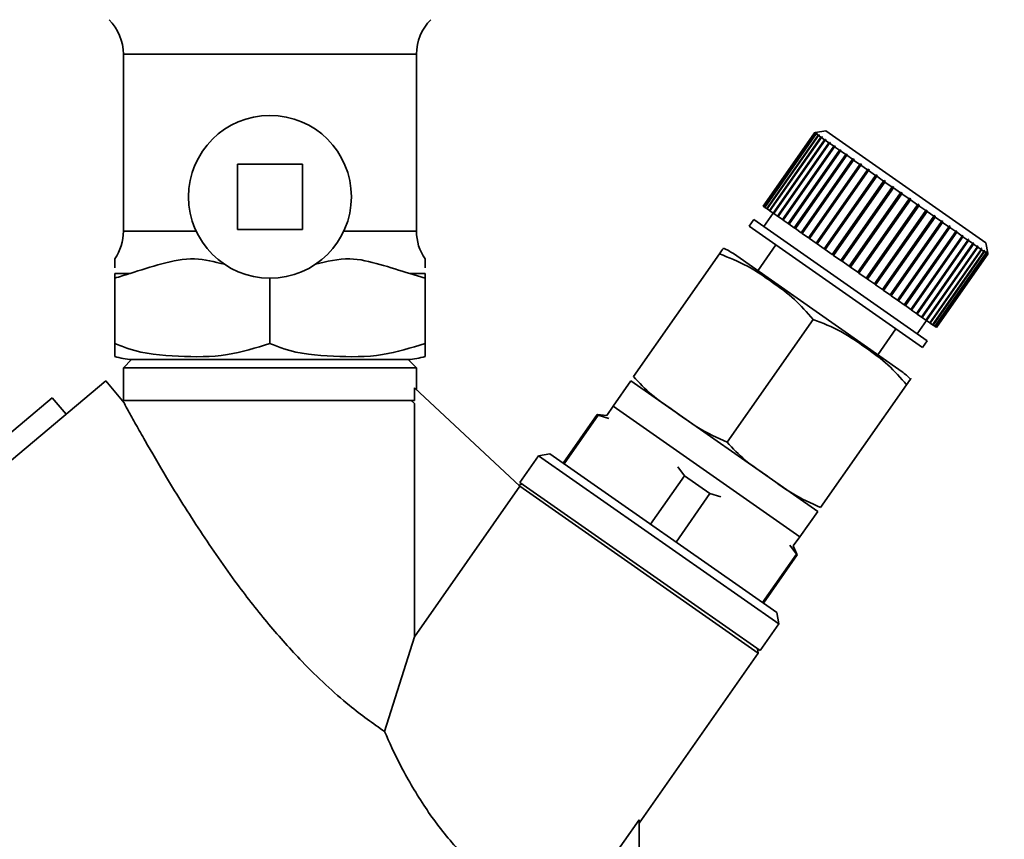
# Paper-space layout 'Blatt2' of a CAD drawing. Units: millimetres. Extents: x 0 to 5940, y 0 to 4200.
# Drawn here: x 1889 to 1950, y 2461 to 2511 of the extents above; entities that cross this region are included whole.
import ezdxf

# ---------------------------------------------------------------- set-up
doc = ezdxf.new("R2010")
doc.units = ezdxf.units.MM
doc.layers.add('1', color=7, linetype='Continuous')
doc.styles.add('SLDTEXTSTYLE0', font='TXT', dxfattribs={"width": 0.605})
doc.dimstyles.new('SLDDIMSTYLE1', dxfattribs={"dimtxt": 35, "dimasz": 25, "dimexe": 0, "dimexo": 0.0625, "dimgap": 8.75, "dimtad": 1, "dimdec": 1, "dimrnd": 1e-09, "dimzin": 12, "dimdsep": 46, "dimtxsty": 'SLDTEXTSTYLE0', "dimsah": 1, "dimcen": 0.09, "dimadec": 0, "dimazin": 3, "dimtfac": 1, "dimtdec": 1, "dimtofl": 0, "dimtmove": 0, "dimatfit": 3, "dimfxl": 1, "dimfrac": 2, "dimtolj": 1, "dimtzin": 12, "dimarcsym": 0})

# ---------------------------------------------------------------- blocks, each defined once
blk = doc.blocks.new('_D_10')
at = {"layer": '1', "color": 7, "ltscale": 10}
for p, q in [((1535.189, 3605.399), (2255.517, 3605.399)), ((2245.517, 2333.899), (2245.517, 3605.399)), ((1943.017, 2333.899), (2255.517, 2333.899))]:
    blk.add_line(p, q, dxfattribs=at)
for points in [[(2245.517, 3605.399), (2241.517, 3580.399), (2249.517, 3580.399)], [(2245.517, 2333.899), (2249.517, 2358.899), (2241.517, 2358.899)]]:
    blk.add_solid(points, dxfattribs=at)
at = {"layer": '1', "color": 7, "ltscale": 10, "insert": (2200.4, 2896.124), "char_height": 35, "attachment_point": 1, "rotation": 90, "style": 'SLDTEXTSTYLE0'}
blk.add_mtext('1271,5', dxfattribs=at)
blk = doc.blocks.new('_D_11')
at = {"layer": '1', "color": 7, "ltscale": 10}
for p, q in [((1972.59, 3391.899), (2115.517, 3391.899)), ((2105.517, 3391.899), (2105.517, 2333.899)), ((1943.017, 2333.899), (2115.517, 2333.899))]:
    blk.add_line(p, q, dxfattribs=at)
for points in [[(2105.517, 3391.899), (2101.517, 3366.899), (2109.517, 3366.899)], [(2105.517, 2333.899), (2109.517, 2358.899), (2101.517, 2358.899)]]:
    blk.add_solid(points, dxfattribs=at)
at = {"layer": '1', "color": 7, "ltscale": 10, "insert": (2060.4, 2809.427), "char_height": 35, "attachment_point": 1, "rotation": 90, "style": 'SLDTEXTSTYLE0'}
blk.add_mtext('1058', dxfattribs=at)

psp = doc.layouts.new('Blatt2')

# ---------------------------------------------------------------- linework, layer by layer
at = {"color": 7, "linetype": 'Continuous', "lineweight": 35, "ltscale": 10}
for p, q in [((1895.767, 2509.216), (1895.767, 2498.346)), ((1913.767, 2509.216), (1895.767, 2509.216)), ((1913.767, 2498.346), (1913.767, 2509.216)), ((1938.213, 2504.395), (1935.058, 2499.889)), ((1935.08, 2499.874), (1938.235, 2504.38)), ((1938.243, 2504.374), (1935.088, 2499.869)), ((1935.153, 2499.823), (1938.307, 2504.329)), ((1938.323, 2504.317), (1935.169, 2499.812)), ((1935.276, 2499.737), (1938.431, 2504.243)), ((1938.454, 2504.226), (1935.3, 2499.721)), ((1935.448, 2499.617), (1938.603, 2504.122)), ((1938.634, 2504.1), (1935.479, 2499.595)), ((1938.283, 2504.407), (1938.213, 2504.395)), ((1938.235, 2504.38), (1938.213, 2504.395)), ((1938.235, 2504.38), (1938.304, 2504.392)), ((1938.312, 2504.386), (1938.243, 2504.374)), ((1938.307, 2504.329), (1938.243, 2504.374)), ((1938.909, 2504.518), (1938.283, 2504.407)), ((1938.298, 2504.384), (1938.304, 2504.392)), ((1938.304, 2504.392), (1938.312, 2504.386)), ((1938.307, 2504.329), (1938.376, 2504.341)), ((1938.392, 2504.33), (1938.323, 2504.317)), ((1938.431, 2504.243), (1938.323, 2504.317)), ((1938.365, 2504.325), (1938.376, 2504.341)), ((1938.376, 2504.341), (1938.392, 2504.33)), ((1938.431, 2504.243), (1938.498, 2504.256)), ((1938.522, 2504.239), (1938.454, 2504.226)), ((1938.603, 2504.122), (1938.454, 2504.226)), ((1938.481, 2504.231), (1938.498, 2504.256)), ((1938.498, 2504.256), (1938.522, 2504.239)), ((1938.603, 2504.122), (1938.669, 2504.136)), ((1938.7, 2504.114), (1938.634, 2504.1)), ((1938.823, 2503.968), (1938.634, 2504.1)), ((1938.645, 2504.102), (1938.669, 2504.136)), ((1938.669, 2504.136), (1938.7, 2504.114)), ((1948.739, 2497.635), (1938.909, 2504.518)), ((1935.668, 2499.463), (1938.823, 2503.968)), ((1935.704, 2499.437), (1938.887, 2503.984)), ((1938.861, 2503.941), (1935.706, 2499.436)), ((1935.933, 2499.277), (1939.088, 2503.782)), ((1935.967, 2499.253), (1939.15, 2503.799)), ((1939.133, 2503.75), (1935.979, 2499.245)), ((1936.241, 2499.061), (1939.396, 2503.567)), ((1936.273, 2499.039), (1939.456, 2503.585)), ((1939.448, 2503.53), (1936.293, 2499.025)), ((1938.823, 2503.968), (1938.887, 2503.984)), ((1938.926, 2503.957), (1938.861, 2503.941)), ((1939.088, 2503.782), (1938.861, 2503.941)), ((1938.887, 2503.984), (1938.926, 2503.957)), ((1939.088, 2503.782), (1939.15, 2503.799)), ((1939.196, 2503.768), (1939.133, 2503.75)), ((1939.396, 2503.567), (1939.133, 2503.75)), ((1939.15, 2503.799), (1939.196, 2503.768)), ((1939.396, 2503.567), (1939.456, 2503.585)), ((1939.508, 2503.549), (1939.448, 2503.53)), ((1939.744, 2503.323), (1939.448, 2503.53)), ((1939.456, 2503.585), (1939.508, 2503.549)), ((1936.589, 2498.818), (1939.744, 2503.323)), ((1936.618, 2498.798), (1939.801, 2503.344)), ((1939.802, 2503.282), (1936.647, 2498.777)), ((1936.973, 2498.549), (1940.128, 2503.054)), ((1936.999, 2498.53), (1940.183, 2503.077)), ((1940.191, 2503.01), (1937.037, 2498.504)), ((1939.744, 2503.323), (1939.801, 2503.344)), ((1939.801, 2503.344), (1939.859, 2503.303)), ((1939.859, 2503.303), (1939.802, 2503.282)), ((1940.128, 2503.054), (1939.802, 2503.282)), ((1940.128, 2503.054), (1940.183, 2503.077)), ((1940.183, 2503.077), (1940.246, 2503.032)), ((1940.246, 2503.032), (1940.191, 2503.01)), ((1940.545, 2502.762), (1940.191, 2503.01)), ((1902.767, 2502.459), (1902.767, 2498.459)), ((1906.767, 2502.459), (1902.767, 2502.459)), ((1906.767, 2498.459), (1906.767, 2502.459)), ((1937.391, 2498.256), (1940.545, 2502.762)), ((1937.413, 2498.24), (1940.597, 2502.787)), ((1940.613, 2502.714), (1937.459, 2498.209)), ((1937.837, 2497.944), (1940.991, 2502.449)), ((1937.856, 2497.93), (1941.039, 2502.477)), ((1941.064, 2502.399), (1937.909, 2497.893)), ((1940.545, 2502.762), (1940.597, 2502.787)), ((1940.597, 2502.787), (1940.665, 2502.739)), ((1940.665, 2502.739), (1940.613, 2502.714)), ((1940.991, 2502.449), (1940.613, 2502.714)), ((1940.991, 2502.449), (1941.039, 2502.477)), ((1941.039, 2502.477), (1941.112, 2502.426)), ((1941.112, 2502.426), (1941.064, 2502.399)), ((1941.462, 2502.12), (1941.064, 2502.399)), ((1938.307, 2497.614), (1941.462, 2502.12)), ((1938.323, 2497.603), (1941.506, 2502.15)), ((1941.538, 2502.067), (1938.383, 2497.561)), ((1938.798, 2497.271), (1941.953, 2501.776)), ((1938.81, 2497.263), (1941.993, 2501.809)), ((1942.031, 2501.721), (1938.876, 2497.216)), ((1941.462, 2502.12), (1941.506, 2502.15)), ((1941.506, 2502.15), (1941.582, 2502.097)), ((1941.582, 2502.097), (1941.538, 2502.067)), ((1941.953, 2501.776), (1941.538, 2502.067)), ((1941.953, 2501.776), (1941.993, 2501.809)), ((1941.993, 2501.809), (1942.072, 2501.754)), ((1942.072, 2501.754), (1942.031, 2501.721)), ((1942.459, 2501.422), (1942.031, 2501.721)), ((1939.304, 2496.917), (1942.459, 2501.422)), ((1939.312, 2496.911), (1942.495, 2501.457)), ((1942.539, 2501.366), (1939.384, 2496.86)), ((1939.82, 2496.555), (1942.975, 2501.061)), ((1939.824, 2496.552), (1943.007, 2501.099)), ((1942.459, 2501.422), (1942.495, 2501.457)), ((1942.495, 2501.457), (1942.575, 2501.401)), ((1942.575, 2501.401), (1942.539, 2501.366)), ((1942.975, 2501.061), (1942.539, 2501.366)), ((1942.975, 2501.061), (1943.007, 2501.099)), ((1943.007, 2501.099), (1943.089, 2501.041)), ((1943.056, 2501.003), (1939.902, 2496.498)), ((1940.342, 2496.19), (1943.497, 2500.695)), ((1943.578, 2500.638), (1940.424, 2496.133)), ((1943.089, 2501.041), (1943.056, 2501.003)), ((1943.497, 2500.695), (1943.056, 2501.003)), ((1943.497, 2500.695), (1943.525, 2500.736)), ((1943.607, 2500.679), (1943.578, 2500.638)), ((1944.019, 2500.33), (1943.578, 2500.638)), ((1935.08, 2499.874), (1935.058, 2499.889)), ((1935.088, 2499.869), (1935.08, 2499.874)), ((1935.153, 2499.823), (1935.088, 2499.869)), ((1940.864, 2495.824), (1944.019, 2500.33)), ((1940.941, 2495.77), (1944.125, 2500.316)), ((1944.1, 2500.273), (1940.945, 2495.767)), ((1941.381, 2495.462), (1944.536, 2499.967)), ((1941.454, 2495.411), (1944.637, 2499.957)), ((1944.616, 2499.911), (1941.462, 2495.406)), ((1944.019, 2500.33), (1944.043, 2500.373)), ((1944.043, 2500.373), (1944.125, 2500.316)), ((1944.125, 2500.316), (1944.1, 2500.273)), ((1944.536, 2499.967), (1944.1, 2500.273)), ((1944.536, 2499.967), (1944.557, 2500.014)), ((1944.557, 2500.014), (1944.637, 2499.957)), ((1944.637, 2499.957), (1944.616, 2499.911)), ((1945.044, 2499.612), (1944.616, 2499.911)), ((1935.673, 2499.459), (1935.099, 2498.64)), ((1935.169, 2499.812), (1935.153, 2499.823)), ((1935.276, 2499.737), (1935.169, 2499.812)), ((1935.3, 2499.721), (1935.276, 2499.737)), ((1935.448, 2499.617), (1935.3, 2499.721)), ((1935.479, 2499.595), (1935.448, 2499.617)), ((1935.668, 2499.463), (1935.479, 2499.595)), ((1935.704, 2499.437), (1935.668, 2499.463)), ((1935.706, 2499.436), (1935.704, 2499.437)), ((1935.933, 2499.277), (1935.706, 2499.436)), ((1935.967, 2499.253), (1935.933, 2499.277)), ((1935.979, 2499.245), (1935.967, 2499.253)), ((1936.241, 2499.061), (1935.979, 2499.245)), ((1941.889, 2495.106), (1945.044, 2499.612)), ((1941.956, 2495.06), (1945.139, 2499.606)), ((1945.122, 2499.557), (1941.968, 2495.052)), ((1942.383, 2494.761), (1945.537, 2499.266)), ((1942.443, 2494.719), (1945.626, 2499.265)), ((1945.044, 2499.612), (1945.061, 2499.661)), ((1945.061, 2499.661), (1945.139, 2499.606)), ((1945.139, 2499.606), (1945.122, 2499.557)), ((1945.537, 2499.266), (1945.122, 2499.557)), ((1945.537, 2499.266), (1945.55, 2499.318)), ((1945.55, 2499.318), (1945.626, 2499.265)), ((1945.626, 2499.265), (1945.613, 2499.213)), ((1934.485, 2499.07), (1934.198, 2498.661)), ((1944.847, 2491.204), (1934.198, 2498.661)), ((1945.134, 2491.614), (1934.485, 2499.07)), ((1936.273, 2499.039), (1936.241, 2499.061)), ((1936.293, 2499.025), (1936.273, 2499.039)), ((1936.589, 2498.818), (1936.293, 2499.025)), ((1936.618, 2498.798), (1936.589, 2498.818)), ((1936.647, 2498.777), (1936.618, 2498.798)), ((1936.973, 2498.549), (1936.647, 2498.777)), ((1945.613, 2499.213), (1942.458, 2494.708)), ((1942.857, 2494.429), (1946.011, 2498.934)), ((1942.91, 2494.392), (1946.093, 2498.938)), ((1946.083, 2498.884), (1942.929, 2494.379)), ((1946.011, 2498.934), (1945.613, 2499.213)), ((1946.011, 2498.934), (1946.021, 2498.989)), ((1946.021, 2498.989), (1946.093, 2498.938)), ((1946.093, 2498.938), (1946.083, 2498.884)), ((1946.461, 2498.619), (1946.083, 2498.884)), ((1946.461, 2498.619), (1946.467, 2498.676)), ((1946.467, 2498.676), (1946.535, 2498.628)), ((1900.236, 2498.346), (1895.767, 2498.346)), ((1902.767, 2498.459), (1906.767, 2498.459)), ((1913.767, 2498.346), (1909.299, 2498.346)), ((1936.999, 2498.53), (1936.973, 2498.549)), ((1937.037, 2498.504), (1936.999, 2498.53)), ((1937.391, 2498.256), (1937.037, 2498.504)), ((1937.413, 2498.24), (1937.391, 2498.256)), ((1937.459, 2498.209), (1937.413, 2498.24)), ((1937.837, 2497.944), (1937.459, 2498.209)), ((1943.307, 2494.114), (1946.461, 2498.619)), ((1943.352, 2494.082), (1946.535, 2498.628)), ((1946.53, 2498.571), (1943.375, 2494.066)), ((1943.729, 2493.818), (1946.884, 2498.324)), ((1943.766, 2493.792), (1946.95, 2498.338)), ((1946.947, 2498.279), (1943.792, 2493.774)), ((1944.119, 2493.545), (1947.273, 2498.051)), ((1944.148, 2493.525), (1947.331, 2498.071)), ((1946.535, 2498.628), (1946.53, 2498.571)), ((1946.884, 2498.324), (1946.53, 2498.571)), ((1946.884, 2498.324), (1946.886, 2498.383)), ((1946.886, 2498.383), (1946.95, 2498.338)), ((1946.95, 2498.338), (1946.947, 2498.279)), ((1947.273, 2498.051), (1946.947, 2498.279)), ((1947.273, 2498.112), (1947.331, 2498.071)), ((1947.273, 2498.051), (1947.273, 2498.112)), ((1947.331, 2498.071), (1947.331, 2498.01)), ((1935.836, 2497.514), (1934.722, 2495.922)), ((1937.856, 2497.93), (1937.837, 2497.944)), ((1937.909, 2497.893), (1937.856, 2497.93)), ((1938.307, 2497.614), (1937.909, 2497.893)), ((1938.323, 2497.603), (1938.307, 2497.614)), ((1938.383, 2497.561), (1938.323, 2497.603)), ((1938.798, 2497.271), (1938.383, 2497.561)), ((1947.331, 2498.01), (1944.177, 2493.505)), ((1944.473, 2493.298), (1947.627, 2497.803)), ((1944.493, 2493.283), (1947.676, 2497.829)), ((1947.679, 2497.766), (1944.525, 2493.261)), ((1944.787, 2493.077), (1947.942, 2497.583)), ((1944.799, 2493.069), (1947.982, 2497.615)), ((1947.987, 2497.551), (1944.833, 2493.045)), ((1945.062, 2492.885), (1948.245, 2497.431)), ((1947.627, 2497.803), (1947.331, 2498.01)), ((1947.624, 2497.866), (1947.676, 2497.829)), ((1947.627, 2497.803), (1947.624, 2497.866)), ((1947.676, 2497.829), (1947.679, 2497.766)), ((1947.942, 2497.583), (1947.679, 2497.766)), ((1947.936, 2497.647), (1947.982, 2497.615)), ((1947.942, 2497.583), (1947.936, 2497.647)), ((1947.982, 2497.615), (1947.987, 2497.551)), ((1948.214, 2497.392), (1947.987, 2497.551)), ((1948.206, 2497.458), (1948.245, 2497.431)), ((1948.214, 2497.392), (1948.206, 2497.458)), ((1948.245, 2497.431), (1948.252, 2497.365)), ((1948.85, 2497.008), (1948.739, 2497.635)), ((1927.095, 2489.415), (1932.375, 2496.955)), ((1943.587, 2489.715), (1933.229, 2496.968)), ((1938.81, 2497.263), (1938.798, 2497.271)), ((1938.876, 2497.216), (1938.81, 2497.263)), ((1939.304, 2496.917), (1938.876, 2497.216)), ((1939.312, 2496.911), (1939.304, 2496.917)), ((1939.384, 2496.86), (1939.312, 2496.911)), ((1939.82, 2496.555), (1939.384, 2496.86)), ((1945.059, 2492.887), (1948.214, 2497.392)), ((1948.252, 2497.365), (1945.098, 2492.86)), ((1945.286, 2492.728), (1948.441, 2497.233)), ((1948.472, 2497.211), (1945.318, 2492.706)), ((1945.466, 2492.602), (1948.621, 2497.107)), ((1948.644, 2497.091), (1945.49, 2492.585)), ((1945.597, 2492.51), (1948.752, 2497.016)), ((1948.767, 2497.004), (1945.613, 2492.499)), ((1945.677, 2492.454), (1948.832, 2496.959)), ((1948.84, 2496.954), (1945.686, 2492.448)), ((1945.707, 2492.433), (1948.862, 2496.938)), ((1948.441, 2497.233), (1948.252, 2497.365)), ((1948.432, 2497.3), (1948.463, 2497.278)), ((1948.441, 2497.233), (1948.432, 2497.3)), ((1948.439, 2497.245), (1948.463, 2497.278)), ((1948.463, 2497.278), (1948.472, 2497.211)), ((1948.621, 2497.107), (1948.472, 2497.211)), ((1948.61, 2497.175), (1948.634, 2497.159)), ((1948.621, 2497.107), (1948.61, 2497.175)), ((1948.617, 2497.134), (1948.634, 2497.159)), ((1948.634, 2497.159), (1948.644, 2497.091)), ((1948.752, 2497.016), (1948.644, 2497.091)), ((1948.74, 2497.084), (1948.756, 2497.073)), ((1948.752, 2497.016), (1948.74, 2497.084)), ((1948.745, 2497.057), (1948.756, 2497.073)), ((1948.756, 2497.073), (1948.767, 2497.004)), ((1948.832, 2496.959), (1948.767, 2497.004)), ((1948.82, 2497.028), (1948.828, 2497.023)), ((1948.832, 2496.959), (1948.82, 2497.028)), ((1948.823, 2497.015), (1948.828, 2497.023)), ((1948.828, 2497.023), (1948.84, 2496.954)), ((1948.862, 2496.938), (1948.84, 2496.954)), ((1948.85, 2497.008), (1948.862, 2496.938)), ((1948.862, 2496.938), (1948.85, 2497.008)), ((1939.824, 2496.552), (1939.82, 2496.555)), ((1939.902, 2496.498), (1939.824, 2496.552)), ((1940.342, 2496.19), (1939.902, 2496.498)), ((1896.18, 2495.748), (1895.241, 2495.748)), ((1895.241, 2495.748), (1895.241, 2495.459)), ((1913.355, 2495.748), (1914.294, 2495.459)), ((1914.294, 2495.748), (1913.355, 2495.748)), ((1914.294, 2495.459), (1914.294, 2495.748)), ((1940.424, 2496.133), (1940.342, 2496.19)), ((1940.864, 2495.824), (1940.424, 2496.133)), ((1940.941, 2495.77), (1940.864, 2495.824)), ((1940.945, 2495.767), (1940.941, 2495.77)), ((1941.381, 2495.462), (1940.945, 2495.767)), ((1895.241, 2495.459), (1895.241, 2491.459)), ((1904.767, 2495.459), (1904.767, 2491.459)), ((1914.294, 2495.459), (1914.294, 2491.459)), ((1941.454, 2495.411), (1941.381, 2495.462)), ((1941.462, 2495.406), (1941.454, 2495.411)), ((1941.889, 2495.106), (1941.462, 2495.406)), ((1941.956, 2495.06), (1941.889, 2495.106)), ((1941.968, 2495.052), (1941.956, 2495.06)), ((1942.383, 2494.761), (1941.968, 2495.052)), ((1942.443, 2494.719), (1942.383, 2494.761)), ((1942.458, 2494.708), (1942.443, 2494.719)), ((1942.857, 2494.429), (1942.458, 2494.708)), ((1942.91, 2494.392), (1942.857, 2494.429)), ((1942.929, 2494.379), (1942.91, 2494.392)), ((1943.307, 2494.114), (1942.929, 2494.379)), ((1943.352, 2494.082), (1943.307, 2494.114)), ((1943.375, 2494.066), (1943.352, 2494.082)), ((1943.729, 2493.818), (1943.375, 2494.066)), ((1943.766, 2493.792), (1943.729, 2493.818)), ((1943.792, 2493.774), (1943.766, 2493.792)), ((1944.119, 2493.545), (1943.792, 2493.774)), ((1944.148, 2493.525), (1944.119, 2493.545)), ((1944.177, 2493.505), (1944.148, 2493.525)), ((1944.473, 2493.298), (1944.177, 2493.505)), ((1944.493, 2493.283), (1944.473, 2493.298)), ((1944.525, 2493.261), (1944.493, 2493.283)), ((1944.787, 2493.077), (1944.525, 2493.261)), ((1932.842, 2485.391), (1938.121, 2492.932)), ((1944.519, 2492.044), (1945.093, 2492.863)), ((1944.799, 2493.069), (1944.787, 2493.077)), ((1944.833, 2493.045), (1944.799, 2493.069)), ((1945.059, 2492.887), (1944.833, 2493.045)), ((1945.062, 2492.885), (1945.059, 2492.887)), ((1945.098, 2492.86), (1945.062, 2492.885)), ((1945.286, 2492.728), (1945.098, 2492.86)), ((1945.318, 2492.706), (1945.286, 2492.728)), ((1945.466, 2492.602), (1945.318, 2492.706)), ((1945.49, 2492.585), (1945.466, 2492.602)), ((1945.597, 2492.51), (1945.49, 2492.585)), ((1942.094, 2490.76), (1943.209, 2492.351)), ((1945.613, 2492.499), (1945.597, 2492.51)), ((1945.677, 2492.454), (1945.613, 2492.499)), ((1945.686, 2492.448), (1945.677, 2492.454)), ((1945.707, 2492.433), (1945.686, 2492.448)), ((1944.847, 2491.204), (1945.134, 2491.614)), ((1896.27, 2490.461), (1895.767, 2489.959)), ((1912.188, 2490.459), (1896.517, 2490.459)), ((1913.767, 2489.959), (1913.265, 2490.461)), ((1895.767, 2489.959), (1895.767, 2487.957)), ((1913.767, 2489.959), (1895.767, 2489.959)), ((1913.767, 2488.606), (1913.767, 2489.959)), ((1894.687, 2489.158), (1861.269, 2461.117)), ((1895.818, 2487.81), (1894.687, 2489.158)), ((1926.938, 2489.165), (1925.849, 2487.608)), ((1938.407, 2481.135), (1926.938, 2489.165)), ((1913.642, 2487.959), (1913.642, 2488.724)), ((1913.642, 2488.724), (1920.11, 2482.68)), ((1938.588, 2481.368), (1943.868, 2488.908)), ((1891.397, 2488.121), (1862.921, 2464.106)), ((1892.246, 2487.109), (1891.397, 2488.121)), ((1895.828, 2487.759), (1895.818, 2487.81)), ((1913.642, 2487.759), (1913.439, 2487.959)), ((1913.642, 2473.442), (1913.642, 2487.759)), ((1925.849, 2487.608), (1925.465, 2487.028)), ((1937.317, 2479.578), (1925.849, 2487.608)), ((1924.868, 2487.08), (1922.784, 2484.104)), ((1924.918, 2487.046), (1922.834, 2484.069)), ((1925.465, 2487.028), (1924.868, 2487.08)), ((1924.918, 2487.046), (1924.868, 2487.08)), ((1925.58, 2486.848), (1924.918, 2487.046)), ((1921.269, 2484.554), (1920.121, 2482.916)), ((1921.965, 2484.677), (1921.269, 2484.554)), ((1936.013, 2474.23), (1921.269, 2484.554)), ((1935.891, 2474.926), (1921.965, 2484.677)), ((1930.233, 2483.324), (1929.821, 2483.878)), ((1920.121, 2482.916), (1934.866, 2472.592)), ((1928.149, 2480.347), (1930.233, 2483.324)), ((1931.791, 2482.233), (1930.233, 2483.324)), ((1920.11, 2482.68), (1913.642, 2473.442)), ((1920.285, 2482.801), (1920.028, 2482.756)), ((1934.751, 2472.428), (1920.11, 2482.68)), ((1931.791, 2482.233), (1929.707, 2479.256)), ((1932.452, 2482.035), (1931.791, 2482.233)), ((1937.317, 2479.578), (1938.407, 2481.135)), ((1936.903, 2479.019), (1937.317, 2479.578)), ((1937.106, 2478.511), (1936.694, 2479.065)), ((1937.156, 2478.477), (1936.903, 2479.019)), ((1935.022, 2475.535), (1937.106, 2478.511)), ((1935.071, 2475.5), (1937.156, 2478.477)), ((1937.156, 2478.477), (1937.106, 2478.511)), ((1936.013, 2474.23), (1935.891, 2474.926)), ((1934.866, 2472.592), (1936.013, 2474.23)), ((1911.805, 2467.616), (1913.642, 2473.442)), ((1934.751, 2472.428), (1934.702, 2472.706)), ((1927.437, 2461.982), (1934.751, 2472.428)), ((1920.989, 2452.993), (1927.437, 2462.201)), ((1927.437, 2462.201), (1927.437, 2460.014))]:
    psp.add_line(p, q, dxfattribs=at)
at = {"color": 7, "linetype": 'Continuous', "lineweight": 35, "ltscale": 100}
psp.add_circle((1904.767, 2500.459), 5, dxfattribs=at)
for centre, radius, start, end in [((1892.767, 2509.216), 3, 0, 45), ((1916.767, 2509.216), 3, 135, 180), ((1892.767, 2498.346), 3, 325.56847, 0), ((1916.767, 2498.346), 3, 180, 214.45601), ((1931.273, 2494.174), 3.41, 55, 66.71932), ((1896.517, 2494.74), 4.281, 252.64258, 266.74495), ((1913.017, 2494.74), 4.281, 273.25505, 287.37342), ((1941.631, 2486.921), 3.41, 43.27355, 55)]:
    psp.add_arc(centre, radius, start, end, dxfattribs=at)
at = {"color": 7, "linetype": 'Continuous', "lineweight": 35, "ltscale": 10}
for points in [[(1943.525, 2500.736), (1943.539, 2500.727), (1943.566, 2500.708), (1943.593, 2500.688), (1943.607, 2500.679)], [(1911.785, 2490.459), (1911.208, 2490.459), (1910.055, 2490.459), (1907.607, 2490.459), (1904.925, 2490.459), (1902.215, 2490.459), (1899.76, 2490.459), (1897.821, 2490.459), (1896.517, 2490.459), (1896.351, 2490.459), (1896.267, 2490.459)], [(1913.267, 2490.459), (1913.201, 2490.459), (1913.069, 2490.459), (1912.213, 2490.459), (1911.785, 2490.459)], [(1895.767, 2487.959), (1895.889, 2487.959), (1896.131, 2487.959), (1898.003, 2487.959), (1900.712, 2487.959), (1903.997, 2487.959), (1907.387, 2487.959), (1910.398, 2487.959), (1912.726, 2487.959), (1913.336, 2487.959), (1913.642, 2487.959)]]:
    psp.add_open_spline(points, degree=3, dxfattribs=at)
for points, knots in [([(1932.375, 2496.955), (1932.405, 2496.998), (1932.611, 2497.292), (1932.616, 2497.3), (1932.621, 2497.306)], [0, 0, 0, 0, 0.145886, 1, 1, 1, 1]), ([(1938.121, 2492.932), (1937.754, 2493.355), (1937.011, 2494.213), (1935.595, 2495.227), (1934.117, 2496.268), (1932.959, 2496.725), (1932.375, 2496.955)], [0, 0, 0, 0, 0.235328, 0.476818, 0.736465, 1, 1, 1, 1]), ([(1895.241, 2496.648), (1895.241, 2496.571), (1895.241, 2496.463), (1895.241, 2496.18), (1895.241, 2496.098)], [0, 0, 0, 0, 0.710462, 1, 1, 1, 1]), ([(1896.18, 2495.748), (1896.826, 2495.955), (1898.122, 2496.372), (1900.09, 2496.801), (1901.364, 2496.471), (1901.973, 2496.313)], [0, 0, 0, 0, 0.342073, 0.686059, 1, 1, 1, 1]), ([(1907.562, 2496.313), (1908.264, 2496.486), (1909.583, 2496.811), (1911.536, 2496.322), (1912.745, 2495.94), (1913.355, 2495.748)], [0, 0, 0, 0, 0.360637, 0.677336, 1, 1, 1, 1]), ([(1914.294, 2496.098), (1914.294, 2496.171), (1914.294, 2496.431), (1914.294, 2496.756), (1914.294, 2496.648), (1914.294, 2496.648)], [0, 0, 0, 0, 0.279903, 0.999985, 1, 1, 1, 1]), ([(1895.241, 2495.459), (1895.543, 2495.556), (1895.855, 2495.656), (1896.17, 2495.745), (1896.18, 2495.748)], [0, 0, 0, 0, 0.966754, 1, 1, 1, 1]), ([(1943.868, 2488.908), (1943.501, 2489.332), (1942.757, 2490.19), (1941.341, 2491.203), (1939.864, 2492.245), (1938.705, 2492.702), (1938.121, 2492.932)], [0, 0, 0, 0, 0.235328, 0.476818, 0.736465, 1, 1, 1, 1]), ([(1895.241, 2491.459), (1895.241, 2491.417), (1895.241, 2491.171), (1895.241, 2490.883), (1895.241, 2490.684), (1895.241, 2490.664), (1895.241, 2490.654)], [0, 0, 0, 0, 0.060947, 0.355164, 0.655995, 1, 1, 1, 1]), ([(1904.767, 2491.459), (1903.901, 2491.183), (1902.063, 2490.597), (1899.125, 2490.641), (1896.772, 2490.815), (1895.523, 2491.34), (1895.241, 2491.459)], [0, 0, 0, 0, 0.277506, 0.588506, 0.906991, 1, 1, 1, 1]), ([(1914.294, 2491.459), (1913.427, 2491.183), (1911.589, 2490.597), (1908.651, 2490.641), (1906.298, 2490.815), (1905.05, 2491.34), (1904.767, 2491.459)], [0, 0, 0, 0, 0.277506, 0.588506, 0.906991, 1, 1, 1, 1]), ([(1914.294, 2490.654), (1914.294, 2490.669), (1914.294, 2490.699), (1914.294, 2490.934), (1914.294, 2491.318), (1914.294, 2491.459)], [0, 0, 0, 0, 0.384322, 0.773333, 1, 1, 1, 1]), ([(1927.095, 2489.415), (1927.452, 2489.033), (1928.174, 2488.26), (1929.599, 2487.329), (1931.055, 2486.21), (1932.244, 2485.665), (1932.842, 2485.391)], [0, 0, 0, 0, 0.220445, 0.446732, 0.722276, 1, 1, 1, 1]), ([(1944.113, 2489.259), (1944.114, 2489.259), (1944.162, 2489.328), (1944.101, 2489.241), (1943.912, 2488.971), (1943.868, 2488.908)], [0, 0, 0, 0, 0.000891, 0.766515, 1, 1, 1, 1]), ([(1911.805, 2467.616), (1911.099, 2468.115), (1909.963, 2468.919), (1908.181, 2470.479), (1906.509, 2472.123), (1904.661, 2474.197), (1902.554, 2476.892), (1900.432, 2479.958), (1898.552, 2482.973), (1897.275, 2485.166), (1896.521, 2486.502), (1896.059, 2487.336), (1895.902, 2487.624), (1895.828, 2487.759)], [0, 0, 0, 0, 0.112935, 0.181884, 0.25281, 0.356005, 0.461999, 0.599275, 0.740563, 0.845619, 0.898049, 0.952159, 1, 1, 1, 1]), ([(1932.842, 2485.391), (1933.198, 2485.01), (1933.92, 2484.236), (1935.345, 2483.305), (1936.801, 2482.186), (1937.991, 2481.641), (1938.588, 2481.368)], [0, 0, 0, 0, 0.220445, 0.446732, 0.722276, 1, 1, 1, 1]), ([(1917.954, 2458.773), (1917.267, 2459.426), (1915.896, 2460.73), (1914.116, 2463.15), (1912.721, 2465.583), (1912.104, 2466.951), (1911.805, 2467.616)], [0, 0, 0, 0, 0.24561, 0.490661, 0.752438, 1, 1, 1, 1])]:
    psp.add_open_spline(points, degree=3, knots=knots, dxfattribs=at)

# ---------------------------------------------------------------- dimensions: what is measured, and where the dimension line sits
at = {"layer": '1', "color": 7, "ltscale": 10}
for base, p1, p2, picture, middle in [((2245.517, 3605.399), (1933.017, 2333.899), (1525.189, 3605.399), '_D_10', (2245.517, 2969.649)), ((2105.517, 2333.899), (1962.59, 3391.899), (1933.017, 2333.899), '_D_11', (2105.517, 2862.899))]:
    dim = psp.add_linear_dim(base=base, p1=p1, p2=p2, angle=90, dimstyle='SLDDIMSTYLE1', dxfattribs=at)
    dim.commit()
    dim.dimension.update_dxf_attribs({"geometry": picture, "text_midpoint": middle, "dimtype": 160})

doc.saveas('drawing.dxf')
